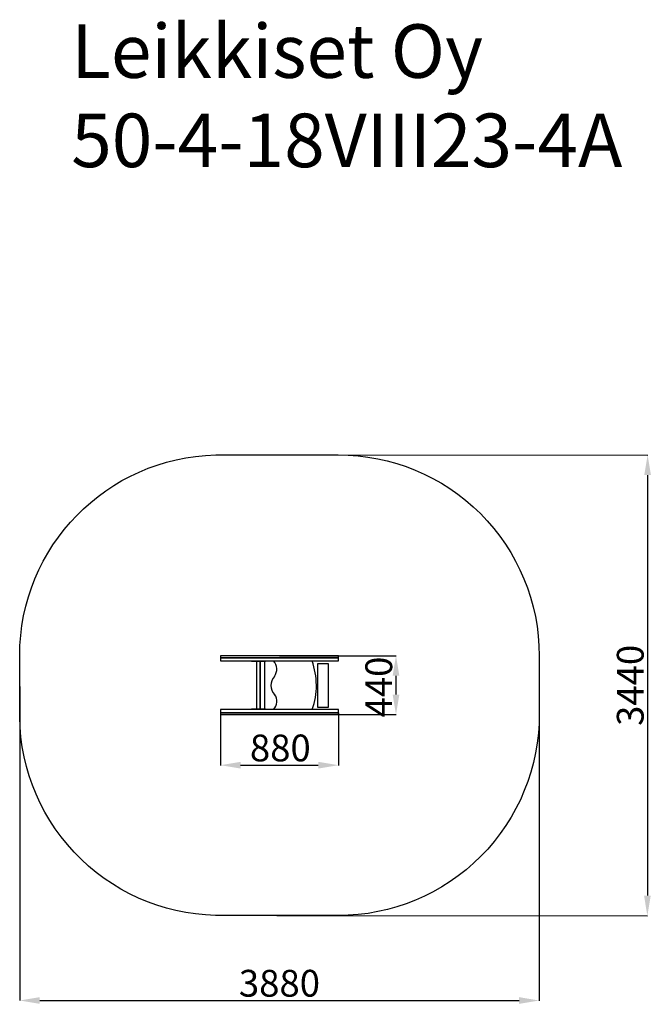
# Model space of a CAD drawing. Units: millimetres. Extents: x 2600 to 7317, y 1918 to 9270.
import ezdxf

# ---------------------------------------------------------------- set-up
doc = ezdxf.new("R2010")
doc.units = ezdxf.units.MM
for name, color, linetype in [('Dimensions', 7, 'Continuous'), ('Safetyarea', 131, 'Continuous'), ('Text', 7, 'Continuous')]:
    doc.layers.add(name, color=color, linetype=linetype)
doc.styles.get("Standard").update_dxf_attribs({"font": 'arial.ttf'})
doc.dimstyles.new('ISO-25', dxfattribs={"dimtxt": 2.5, "dimasz": 2.5, "dimexe": 1.25, "dimexo": 0.625, "dimtad": 1, "dimtxsty": 'Standard', "dimcen": 2.5, "dimadec": 0, "dimazin": 0, "dimtfac": 1, "dimtmove": 0, "dimatfit": 3, "dimfxl": 1, "dimarcsym": 0})

# ---------------------------------------------------------------- blocks, each defined once
blk = doc.blocks.new('*D19')
at = {"layer": 'Defpoints', "color": 0, "transparency": 16777216}
for p in [(4522.4, 6020.6), (4520.6, 2581.1), (7287.9, 2579.6)]:
    blk.add_point(p, dxfattribs=at)
at = {"layer": 'Dimensions', "color": 0, "lineweight": -2, "transparency": 16777216}
for p, q in [((4523, 6020.6), (7291, 6019.1)), ((7289.7, 5869.1), (7288, 2729.6)), ((4521.2, 2581.1), (7289.2, 2579.6))]:
    blk.add_line(p, q, dxfattribs=at)
at = {"layer": 'Dimensions', "color": 0, "transparency": 16777216}
for points in [[(7264.7, 5869.2), (7314.7, 5869.1), (7289.7, 6019.1)], [(7263, 2729.6), (7313, 2729.6), (7287.9, 2579.6)]]:
    blk.add_solid(points, dxfattribs=at)
at = {"layer": 'Dimensions', "color": 0, "transparency": 16777216, "insert": (7186, 4299.4), "char_height": 200, "attachment_point": 5, "rotation": 89.96978}
blk.add_mtext('3440', dxfattribs=at)
blk = doc.blocks.new('*D20')
at = {"layer": 'Defpoints', "color": 0, "transparency": 16777216}
for p in [(2600.5, 4291.6), (6480.4, 4291.3), (6480.3, 1946.3)]:
    blk.add_point(p, dxfattribs=at)
at = {"layer": 'Dimensions', "color": 0, "lineweight": -2, "transparency": 16777216}
for p, q in [((2600.5, 4290.9), (2600.3, 1945.4)), ((6480.4, 4290.7), (6480.3, 1945.1)), ((2750.3, 1946.6), (6330.3, 1946.4))]:
    blk.add_line(p, q, dxfattribs=at)
at = {"layer": 'Dimensions', "color": 0, "transparency": 16777216}
for points in [[(2750.3, 1971.6), (2750.3, 1921.6), (2600.3, 1946.6)], [(6330.3, 1971.4), (6330.3, 1921.4), (6480.3, 1946.3)]]:
    blk.add_solid(points, dxfattribs=at)
at = {"layer": 'Dimensions', "color": 0, "transparency": 16777216, "insert": (4540.3, 2049.3), "char_height": 200, "attachment_point": 5, "rotation": 359.99594}
blk.add_mtext('3880', dxfattribs=at)
blk = doc.blocks.new('*D21')
at = {"layer": 'Defpoints', "color": 0, "transparency": 16777216}
for p in [(4100.5, 4095.4), (4980.5, 4095.4), (4980.5, 3703.4)]:
    blk.add_point(p, dxfattribs=at)
at = {"layer": 'Dimensions', "color": 0, "lineweight": -2, "transparency": 16777216}
for p, q in [((4100.5, 4094.8), (4100.5, 3702.1)), ((4980.5, 4094.8), (4980.5, 3702.1)), ((4250.5, 3703.4), (4830.5, 3703.4))]:
    blk.add_line(p, q, dxfattribs=at)
at = {"layer": 'Dimensions', "color": 0, "transparency": 16777216}
for points in [[(4250.5, 3728.4), (4250.5, 3678.4), (4100.5, 3703.4)], [(4830.5, 3728.4), (4830.5, 3678.4), (4980.5, 3703.4)]]:
    blk.add_solid(points, dxfattribs=at)
at = {"layer": 'Dimensions', "color": 0, "transparency": 16777216, "insert": (4546.8, 3806.1), "char_height": 200, "attachment_point": 5}
blk.add_mtext('880', dxfattribs=at)
blk = doc.blocks.new('*D22')
at = {"layer": 'Defpoints', "color": 0, "transparency": 16777216}
for p in [(4540.5, 4520.8), (4540.5, 4080.8), (5410.7, 4080.8)]:
    blk.add_point(p, dxfattribs=at)
at = {"layer": 'Dimensions', "color": 0, "lineweight": -2, "transparency": 16777216}
for p, q in [((4541.1, 4520.8), (5412, 4520.8)), ((5410.7, 4370.8), (5410.7, 4230.8)), ((4541.1, 4080.8), (5412, 4080.8))]:
    blk.add_line(p, q, dxfattribs=at)
at = {"layer": 'Dimensions', "color": 0, "transparency": 16777216}
for points in [[(5385.7, 4370.8), (5435.7, 4370.8), (5410.7, 4520.8)], [(5385.7, 4230.8), (5435.7, 4230.8), (5410.7, 4080.8)]]:
    blk.add_solid(points, dxfattribs=at)
at = {"layer": 'Dimensions', "color": 0, "transparency": 16777216, "insert": (5308, 4286.9), "char_height": 200, "attachment_point": 5, "rotation": 90}
blk.add_mtext('440', dxfattribs=at)

msp = doc.modelspace()

# ---------------------------------------------------------------- linework, layer by layer
for points in [[(4100.457, 4520.811), (4100.457, 4506.214), (4980.457, 4506.214), (4980.457, 4520.811)], [(4100.457, 4506.214), (4100.457, 4483.05), (4980.457, 4483.05), (4980.457, 4506.214)], [(4332.531, 4477.139), (4332.531, 4483.064), (4436.635, 4483.064), (4436.635, 4477.139)], [(4368.918, 4477.139), (4368.918, 4124.497), (4397.119, 4124.497), (4397.119, 4477.139)], [(4397.119, 4477.139), (4397.119, 4124.497), (4430.237, 4124.497), (4430.237, 4477.139)], [(4824.738, 4460.63), (4824.738, 4137.115), (4905.617, 4137.115), (4905.617, 4460.63)], [(4100.457, 4118.572), (4100.457, 4095.407), (4980.457, 4095.407), (4980.457, 4118.572)], [(4332.531, 4118.572), (4332.531, 4124.497), (4436.635, 4124.497), (4436.635, 4118.572)], [(4100.457, 4095.407), (4100.457, 4080.811), (4980.457, 4080.811), (4980.457, 4095.407)]]:
    msp.add_lwpolyline(points, close=True)
for centre, radius, start, end in [((4427.221, 4419.83), 92.993, 324.2472495, 42.8305476), ((4284.085, 4299.215), 532.117, 340.1547479, 20.2109603), ((4571.857, 4299.145), 95.847, 136.1909075, 224.5420958), ((4439.591, 4179.914), 82.425, 311.9074408, 39.1147072)]:
    msp.add_arc(centre, radius, start, end)
at = {"layer": 'Safetyarea'}
msp.add_lwpolyline([(4065.03, 6020.392), (4979.771, 6020.811, -0.41436825), (6480.457, 4520.704), (6480.426, 4090.377, -0.41623748), (4979.666, 2580.811), (4136.977, 2581.255, -0.41780659), (2600.567, 4062.665), (2600.457, 4520.451, -0.40738207), (4065.03, 6020.392)], format="xyb", dxfattribs=at)

# ---------------------------------------------------------------- texts
at = {"layer": 'Text', "lineweight": 5, "insert": (2985.176, 9235.276), "char_height": 400, "width": 5014.72985, "attachment_point": 1}
msp.add_mtext('Leikkiset Oy\\P50-4-18VIII23-4A', dxfattribs=at)

# ---------------------------------------------------------------- dimensions: what is measured, and where the dimension line sits
at = {"layer": 'Dimensions'}
for p1, p2, distance, text, picture, middle in [((4522.4, 6020.601), (4520.587, 2581.053), 2767.342, '3440', '*D19', (7186.028, 4299.422)), ((2600.512, 4291.558), (6480.441, 4291.283), -2344.943, '3880', '*D20', (4540.317, 2049.285))]:
    dim = msp.add_aligned_dim(p1=p1, p2=p2, distance=distance, text=text, dimstyle='ISO-25', override={"dimtxt": 200, "dimasz": 150}, dxfattribs=at)
    dim.commit()
    dim.dimension.update_dxf_attribs({"geometry": picture, "text_midpoint": middle})
dim = msp.add_linear_dim(base=(5410.727, 4080.811), p1=(4540.457, 4520.811), p2=(4540.457, 4080.811), angle=90, dimstyle='ISO-25', override={"dimtxt": 200, "dimasz": 150}, dxfattribs=at)
dim.commit()
dim.dimension.update_dxf_attribs({"geometry": '*D22', "text_midpoint": (5410.727, 4286.863), "dimtype": 160})
dim = msp.add_linear_dim(base=(4980.457, 3703.383), p1=(4100.457, 4095.407), p2=(4980.457, 4095.407), dimstyle='ISO-25', override={"dimtxt": 200, "dimasz": 150}, dxfattribs=at)
dim.commit()
dim.dimension.update_dxf_attribs({"geometry": '*D21', "text_midpoint": (4546.771, 3703.383), "dimtype": 160})

doc.saveas('drawing.dxf')
